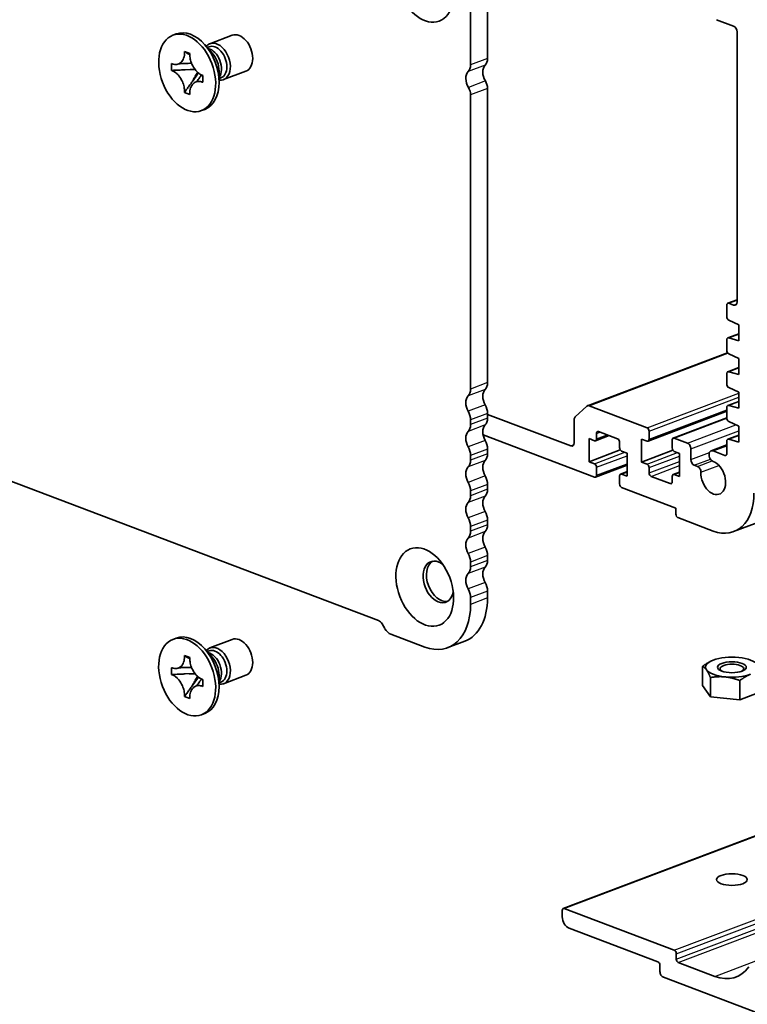
# Model space of a CAD drawing. Units: millimetres. Extents: x 0 to 6112, y 0 to 1124.
# Drawn here: x 701 to 777, y 245 to 347 of the extents above; entities that cross this region are included whole.
import ezdxf

# ---------------------------------------------------------------- set-up
doc = ezdxf.new("R2010")
doc.units = ezdxf.units.MM
doc.layers.add('Visible (ISO)', color=7, linetype='Continuous', lineweight=35)
doc.layers.add('Visible Narrow (ISO)', color=7, linetype='Continuous', lineweight=25)

msp = doc.modelspace()

# ---------------------------------------------------------------- linework, layer by layer
at = {"layer": 'Visible (ISO)'}
for p, q in [((750.178, 343.073), (750.178, 349.796)), ((748.41, 342.403), (748.41, 349.127)), ((774.042, 347.103), (775.81, 346.433)), ((776.164, 345.836), (776.164, 317.703)), ((717.754, 345.62), (717.401, 345.486)), ((721.265, 344.597), (723.59, 345.478)), ((718.618, 343.718), (718.618, 343.789)), ((718.618, 343.789), (719.16, 343.584)), ((718.697, 343.738), (718.618, 343.789)), ((721.502, 343.62), (720.721, 344.503)), ((720.981, 344.209), (721.172, 344.281)), ((719.16, 343.584), (719.16, 343.513)), ((717.262, 341.82), (717.262, 342.529)), ((717.262, 342.529), (717.317, 342.509)), ((717.404, 341.826), (717.262, 341.82)), ((717.317, 341.799), (717.262, 341.82)), ((719.696, 341.933), (718.668, 341.885)), ((719.407, 340.638), (720.06, 341.552)), ((722.212, 341.746), (722.212, 340.567)), ((722.682, 340.857), (725.007, 341.737)), ((720.461, 341.317), (720.515, 341.297)), ((720.515, 340.587), (720.461, 340.608)), ((720.515, 341.297), (720.515, 340.587)), ((722.212, 340.959), (722.404, 341.032)), ((718.618, 339.532), (718.697, 339.644)), ((718.618, 339.532), (718.618, 339.603)), ((719.16, 339.327), (718.618, 339.532)), ((750.177, 309.295), (750.177, 339.939)), ((775.814, 293.78), (897.437, 339.861)), ((719.16, 339.398), (719.16, 339.327)), ((748.409, 308.625), (748.409, 339.269)), ((720.73, 337.765), (720.377, 337.631)), ((626.123, 327.208), (738.82, 284.509)), ((775.103, 317.364), (775.103, 316.163)), ((775.209, 317.564), (776.164, 317.926)), ((775.81, 317.374), (775.315, 317.562)), ((775.3, 315.811), (776.34, 315.322)), ((776.34, 315.322), (776.34, 313.656)), ((775.209, 313.953), (776.34, 314.382)), ((776.34, 313.656), (775.3, 313.955)), ((775.103, 313.753), (775.103, 312.647)), ((760.576, 306.888), (775.171, 312.418)), ((775.3, 312.295), (776.34, 311.806)), ((776.34, 311.806), (776.34, 310.14)), ((775.209, 310.437), (776.34, 310.865)), ((775.103, 310.236), (775.103, 309.13)), ((776.34, 310.14), (775.3, 310.439)), ((775.3, 308.778), (776.34, 308.289)), ((776.34, 308.289), (776.34, 306.623)), ((760.504, 306.843), (759.297, 305.72)), ((766.794, 304.595), (760.754, 306.883)), ((775.103, 306.72), (775.103, 305.613)), ((775.209, 306.92), (776.34, 307.349)), ((776.34, 306.623), (775.3, 306.922)), ((750.177, 305.593), (750.177, 306.084)), ((758.839, 302.704), (750.177, 305.986)), ((766.901, 303.204), (775.103, 306.311)), ((769.517, 303.526), (775.103, 305.642)), ((748.409, 304.923), (748.409, 305.414)), ((759.193, 305.432), (759.193, 303.032)), ((775.3, 305.261), (776.34, 304.772)), ((776.34, 304.772), (776.34, 303.106)), ((749.715, 303.847), (761.314, 299.452)), ((761.421, 303.244), (762.837, 303.78)), ((761.526, 303.444), (761.526, 303.999)), ((761.739, 304.197), (763.718, 303.446)), ((767.007, 303.404), (767.007, 304.237)), ((775.209, 303.403), (776.34, 303.832)), ((760.749, 301.055), (760.749, 303.461)), ((760.749, 303.461), (761.314, 303.247)), ((763.931, 303.088), (763.931, 302.533)), ((766.229, 301.015), (766.229, 303.421)), ((766.229, 303.421), (766.794, 303.206)), ((769.411, 303.326), (769.411, 302.493)), ((771.002, 303.001), (769.623, 303.523)), ((773.454, 302.183), (775.103, 302.808)), ((775.103, 303.203), (775.103, 301.909)), ((776.34, 303.106), (775.3, 303.405)), ((748.409, 301.221), (748.409, 301.712)), ((750.177, 301.891), (750.177, 302.382)), ((760.749, 301.055), (764.008, 302.29)), ((764.143, 302.175), (764.708, 301.961)), ((764.708, 301.961), (764.708, 299.555)), ((766.229, 301.015), (769.488, 302.249)), ((769.623, 302.135), (770.188, 301.92)), ((770.188, 301.92), (770.188, 299.514)), ((771.355, 301.293), (771.355, 302.404)), ((774.891, 301.712), (773.662, 302.178)), ((761.314, 300.841), (760.749, 301.055)), ((761.421, 299.45), (764.708, 300.695)), ((766.794, 300.8), (766.229, 301.015)), ((772.061, 300.563), (771.709, 300.697)), ((758.061, 254.509), (879.33, 300.456)), ((761.526, 299.65), (761.526, 300.483)), ((763.931, 299.572), (763.931, 298.739)), ((764.036, 299.772), (764.708, 300.026)), ((764.708, 299.555), (764.143, 299.769)), ((767.007, 299.887), (767.007, 300.442)), ((769.199, 298.779), (767.219, 299.529)), ((769.411, 299.531), (769.411, 298.976)), ((769.517, 299.732), (770.188, 299.986)), ((770.188, 299.514), (769.623, 299.729)), ((750.177, 298.189), (750.177, 298.68)), ((748.409, 297.52), (748.409, 298.01)), ((764.143, 298.381), (769.8, 296.238)), ((769.8, 296.238), (769.8, 295.59)), ((750.177, 294.488), (750.177, 294.978)), ((770.012, 295.232), (773.689, 293.839)), ((748.409, 293.818), (748.409, 294.308)), ((748.409, 290.116), (748.409, 290.607)), ((750.177, 290.786), (750.177, 291.276)), ((750.177, 286.867), (750.177, 287.575)), ((748.409, 286.197), (748.409, 286.905)), ((739.195, 284.163), (739.488, 283.669)), ((740.113, 283.093), (743.636, 281.758)), ((717.753, 282.69), (717.399, 282.556)), ((721.264, 281.667), (723.588, 282.548)), ((747.795, 282.363), (746.028, 281.693)), ((721.501, 280.69), (720.72, 281.573)), ((720.98, 281.279), (721.171, 281.352)), ((718.616, 280.789), (718.616, 280.86)), ((718.616, 280.86), (719.159, 280.654)), ((718.696, 280.808), (718.616, 280.86)), ((719.159, 280.654), (719.159, 280.583)), ((717.261, 278.89), (717.261, 279.599)), ((717.261, 279.599), (717.315, 279.579)), ((719.694, 279.003), (718.666, 278.955)), ((772.566, 277.742), (772.566, 279.736)), ((717.403, 278.896), (717.261, 278.89)), ((717.315, 278.869), (717.261, 278.89)), ((719.405, 277.708), (720.058, 278.623)), ((720.46, 278.388), (720.514, 278.367)), ((720.514, 278.367), (720.514, 277.657)), ((722.211, 278.816), (722.211, 277.637)), ((722.211, 278.03), (722.402, 278.102)), ((722.681, 277.927), (725.005, 278.808)), ((773.388, 276.58), (773.388, 278.574)), ((776.455, 276.269), (776.455, 278.262)), ((720.514, 277.657), (720.46, 277.678)), ((773.388, 276.58), (772.566, 277.742)), ((778.7, 277.119), (776.455, 276.269)), ((718.616, 276.603), (718.696, 276.714)), ((718.616, 276.603), (718.616, 276.674)), ((719.159, 276.397), (718.616, 276.603)), ((719.159, 276.468), (719.159, 276.397)), ((776.455, 276.269), (773.388, 276.58)), ((720.729, 274.835), (720.376, 274.701)), ((769.623, 250.166), (758.168, 254.506)), ((757.956, 254.309), (757.956, 253.661)), ((758.663, 252.468), (767.926, 248.958)), ((769.835, 249.253), (769.835, 249.808)), ((768.138, 248.6), (768.138, 247.952)), ((773.865, 247.448), (770.047, 248.895)), ((768.491, 247.356), (790.129, 239.158))]:
    msp.add_line(p, q, dxfattribs=at)
for centre, major_axis, ratio in [((743.638, 350.935), (-1.506, 3.974), 0.6543887), ((718.889, 341.558), (1.488, -3.928), 0.6543887), ((743.636, 288.005), (-1.506, 3.974), 0.6543887), ((718.887, 278.628), (1.488, -3.928), 0.6543887), ((775.633, 279.652), (-1.5, 0), 0.3788811), ((775.633, 257.534), (1.6, 0), 0.3788811)]:
    msp.add_ellipse(centre, major_axis=major_axis, ratio=ratio, dxfattribs=at)
for centre, major_axis, ratio, start_param, end_param in [((719.242, 341.692), (1.488, -3.928), 0.6543887, 0, 3.1415927), ((724.298, 343.608), (0.709, -1.87), 0.6543887, 0, 3.1415927), ((775.81, 345.97), (0.177, -0.468), 0.6543887, 1.0459726, 2.6167689), ((721.974, 342.727), (0.709, -1.87), 0.6543887, 5.9279229, 9.7800404), ((721.231, 342.446), (0.616, -1.625), 0.6543887, 0.4000772, 2.7415154), ((721.788, 342.657), (-0.616, 1.625), 0.6543887, 4.1875652, 6.2831853), ((720.798, 342.282), (0.709, -1.87), 0.6543887, 1.0459726, 2.0956201), ((749.294, 343.408), (0.443, -1.169), 0.6543887, 0.2789786, 1.0459726), ((721.788, 342.657), (0.616, -1.625), 0.6543887, 0, 1.0459726), ((748.799, 340.65), (-0.443, 1.169), 0.6543887, 0.2779347, 1.846365), ((747.527, 342.738), (0.443, -1.169), 0.6543887, 0.2789786, 1.0459726), ((750.567, 341.319), (-0.443, 1.169), 0.6543887, 0.2779347, 1.846365), ((749.434, 340.22), (-0.372, 0.982), 0.6543887, 4.1875652, 4.9890342), ((747.667, 339.55), (-0.372, 0.982), 0.6543887, 4.1875652, 4.9890342), ((775.315, 317.284), (-0.106, 0.281), 0.6543887, 5.7583616, 7.3291579), ((775.81, 317.837), (0.177, -0.468), 0.6543887, 5.7583616, 7.3291579), ((775.315, 316.083), (0.106, -0.281), 0.6543887, 4.1875652, 5.6885484), ((775.315, 313.673), (-0.106, 0.281), 0.6543887, 5.8281747, 7.3291579), ((775.315, 312.566), (0.106, -0.281), 0.6543887, 4.1875652, 5.6885484), ((775.315, 310.156), (-0.106, 0.281), 0.6543887, 5.8281747, 7.3291579), ((749.293, 309.63), (0.443, -1.169), 0.6543887, 0.2789786, 1.0459726), ((775.315, 309.049), (0.106, -0.281), 0.6543887, 4.1875652, 5.6885484), ((748.798, 306.872), (-0.443, 1.169), 0.6543887, 0.2789786, 1.8129666), ((747.525, 308.96), (0.443, -1.169), 0.6543887, 0.2789786, 1.0459726), ((750.566, 307.542), (-0.443, 1.169), 0.6543887, 0.2789786, 1.8129666), ((749.293, 306.418), (-0.443, 1.169), 0.6543887, 4.1875652, 4.9545593), ((760.754, 306.421), (-0.177, 0.468), 0.6543887, 5.7583616, 6.5437597), ((775.315, 306.639), (-0.106, 0.281), 0.6543887, 5.8281747, 7.3291579), ((747.525, 305.749), (-0.443, 1.169), 0.6543887, 4.1875652, 4.9545593), ((759.547, 305.298), (-0.177, 0.468), 0.6543887, 0.2605744, 1.0459726), ((747.525, 305.258), (0.443, -1.169), 0.6543887, 0.2789786, 1.0459726), ((750.566, 303.84), (-0.443, 1.169), 0.6543887, 0.2789786, 1.8129666), ((749.293, 305.928), (0.443, -1.169), 0.6543887, 0.2789786, 1.0459726), ((775.315, 305.533), (0.106, -0.281), 0.6543887, 4.1875652, 5.6885484), ((748.798, 303.17), (-0.443, 1.169), 0.6543887, 0.2789786, 1.8129666), ((761.739, 303.919), (-0.106, 0.281), 0.6543887, 5.7583616, 7.3291579), ((766.794, 304.317), (-0.106, 0.281), 0.6543887, 4.1875652, 5.7583616), ((747.525, 302.047), (-0.443, 1.169), 0.6543887, 4.1875652, 4.9545593), ((749.293, 302.717), (-0.443, 1.169), 0.6543887, 4.1875652, 4.9545593), ((758.839, 303.166), (0.177, -0.468), 0.6543887, 5.7583616, 7.3291579), ((761.314, 303.524), (0.106, -0.281), 0.6543887, 5.7583616, 7.3291579), ((763.718, 303.169), (0.106, -0.281), 0.6543887, 1.0459726, 2.6167689), ((766.794, 303.484), (0.106, -0.281), 0.6543887, 5.7583616, 7.3291579), ((769.623, 303.245), (-0.106, 0.281), 0.6543887, 5.7583616, 7.3291579), ((771.002, 302.538), (-0.177, 0.468), 0.6543887, 4.1875652, 5.7583616), ((775.315, 303.123), (-0.106, 0.281), 0.6543887, 5.8281747, 7.3291579), ((749.293, 302.226), (0.443, -1.169), 0.6543887, 0.2789786, 1.0459726), ((764.143, 302.453), (0.106, -0.281), 0.6543887, 4.1875652, 5.7583616), ((769.623, 302.412), (0.106, -0.281), 0.6543887, 4.1875652, 5.7583616), ((773.662, 301.634), (-0.208, 0.55), 0.6543887, 5.7583616, 8.9157083), ((774.891, 301.99), (0.106, -0.281), 0.6543887, 5.7583616, 7.3291579), ((748.798, 299.468), (-0.443, 1.169), 0.6543887, 0.2789786, 1.8129666), ((747.525, 301.556), (0.443, -1.169), 0.6543887, 0.2789786, 1.0459726), ((750.566, 300.138), (-0.443, 1.169), 0.6543887, 0.2789786, 1.8129666), ((761.314, 300.563), (-0.106, 0.281), 0.6543887, 4.1875652, 5.7583616), ((766.794, 300.523), (-0.106, 0.281), 0.6543887, 4.1875652, 5.7583616), ((771.709, 301.159), (-0.177, 0.468), 0.6543887, 1.0459726, 2.6167689), ((772.061, 300.119), (-0.17, 0.449), 0.6543887, 4.1357533, 5.7583616), ((773.689, 299.391), (0.647, -1.707), 0.6543887, 4.1357533, 8.9157083), ((749.293, 299.015), (-0.443, 1.169), 0.6543887, 4.1875652, 4.9545593), ((761.314, 299.73), (0.106, -0.281), 0.6543887, 5.7583616, 7.3291579), ((764.143, 299.491), (-0.106, 0.281), 0.6543887, 5.7583616, 7.3291579), ((767.219, 299.807), (-0.106, 0.281), 0.6543887, 1.0459726, 2.6167689), ((769.623, 299.451), (-0.106, 0.281), 0.6543887, 5.7583616, 7.3291579), ((747.525, 298.345), (-0.443, 1.169), 0.6543887, 4.1875652, 4.9545593), ((764.143, 298.658), (0.106, -0.281), 0.6543887, 4.1875652, 5.7583616), ((769.199, 299.056), (0.106, -0.281), 0.6543887, 5.7583616, 7.3291579), ((747.525, 297.855), (0.443, -1.169), 0.6543887, 0.2789786, 1.0459726), ((750.566, 296.436), (-0.443, 1.169), 0.6543887, 0.2789786, 1.8129666), ((749.293, 298.524), (0.443, -1.169), 0.6543887, 0.2789786, 1.0459726), ((773.689, 299.391), (2.126, -5.611), 0.6543887, 5.7583616, 7.3291579), ((748.798, 295.767), (-0.443, 1.169), 0.6543887, 0.2789786, 1.8129666), ((749.293, 295.313), (-0.443, 1.169), 0.6543887, 4.1875652, 4.9545593), ((770.012, 295.509), (0.106, -0.281), 0.6543887, 4.1875652, 5.7583616), ((747.525, 294.643), (-0.443, 1.169), 0.6543887, 4.1875652, 4.9545593), ((749.293, 294.823), (0.443, -1.169), 0.6543887, 0.2789786, 1.0459726), ((747.525, 294.153), (0.443, -1.169), 0.6543887, 0.2789786, 1.0459726), ((750.566, 292.735), (-0.443, 1.169), 0.6543887, 0.2789786, 1.8129666), ((748.798, 292.065), (-0.443, 1.169), 0.6543887, 0.2789786, 1.8129666), ((747.525, 290.942), (-0.443, 1.169), 0.6543887, 4.1875652, 4.9545593), ((749.293, 291.611), (-0.443, 1.169), 0.6543887, 4.1875652, 4.9545593), ((745.05, 288.541), (-0.797, 2.104), 0.6543887, 5.4553391, 10.2526242), ((745.404, 288.675), (-0.797, 2.104), 0.6543887, 0.1287463, 3.0128463), ((749.293, 291.121), (0.443, -1.169), 0.6543887, 0.2789786, 1.0459726), ((748.798, 288.363), (-0.443, 1.169), 0.6543887, 0.2789786, 1.8129666), ((747.525, 290.451), (0.443, -1.169), 0.6543887, 0.2789786, 1.0459726), ((750.566, 289.033), (-0.443, 1.169), 0.6543887, 0.2789786, 1.8129666), ((749.293, 287.91), (-0.443, 1.169), 0.6543887, 4.1875652, 4.9545593), ((747.525, 287.24), (-0.443, 1.169), 0.6543887, 4.1875652, 4.9545593), ((743.636, 288.005), (2.392, -6.312), 0.6543887, 5.7583616, 7.3291579), ((745.404, 288.675), (2.392, -6.312), 0.6543887, 0, 1.0459726), ((738.82, 283.814), (0.266, -0.701), 0.6543887, 1.8313708, 2.6167689), ((740.113, 284.25), (0.443, -1.169), 0.6543887, 4.9729634, 5.7583616), ((719.241, 278.762), (1.488, -3.928), 0.6543887, 0, 3.1415927), ((724.297, 280.678), (0.709, -1.87), 0.6543887, 0, 3.1415927), ((721.972, 279.797), (0.709, -1.87), 0.6543887, 5.9279229, 9.7800404), ((721.23, 279.516), (0.616, -1.625), 0.6543887, 0.4000772, 2.7415154), ((721.787, 279.727), (-0.616, 1.625), 0.6543887, 4.1875652, 6.2831853), ((720.797, 279.352), (0.709, -1.87), 0.6543887, 1.0459726, 2.0956201), ((775.633, 279.652), (-2.75, 0), 0.3788811, 5.4977871, 6.5449847), ((775.633, 279.652), (-2.75, 0), 0.3788811, 4.4505896, 5.4977871), ((775.633, 279.507), (-1.229, 0), 0.3788811, 2.4575319, 6.9672461), ((775.633, 279.652), (2.75, 0), 0.3788811, 0.2617994, 1.3089969), ((721.787, 279.727), (0.616, -1.625), 0.6543887, 0, 1.0459726), ((775.633, 279.652), (-2.75, 0), 0.3788811, 0.2617994, 1.3089969), ((775.633, 279.652), (2.75, 0), 0.3788811, 4.4505896, 5.4977871), ((758.168, 254.229), (-0.106, 0.281), 0.6543887, 5.7583616, 7.3291579), ((758.663, 253.393), (0.354, -0.935), 0.6543887, 4.1875652, 5.7583616), ((769.623, 249.889), (-0.106, 0.281), 0.6543887, 4.1875652, 5.7583616), ((770.047, 249.173), (-0.106, 0.281), 0.6543887, 1.0459726, 2.6167689), ((767.926, 248.681), (0.106, -0.281), 0.6543887, 1.0459726, 2.6167689), ((773.865, 253.186), (2.197, -5.798), 0.6543887, 5.7583616, 6.6893743), ((768.491, 247.818), (0.177, -0.468), 0.6543887, 4.1875652, 5.7583616)]:
    msp.add_ellipse(centre, major_axis=major_axis, ratio=ratio, start_param=start_param, end_param=end_param, dxfattribs=at)
for points, knots in [([(718.618, 343.718), (718.618, 343.494), (718.584, 343.284), (718.451, 342.917), (718.352, 342.764), (718.109, 342.543), (717.968, 342.475), (717.656, 342.424), (717.487, 342.444), (717.317, 342.509)], [0, 0, 0, 0, 0.07288579, 0.07288579, 0.14665829, 0.14665829, 0.21758182, 0.21758182, 0.28995245, 0.28995245, 0.28995245, 0.28995245]), ([(718.697, 343.738), (718.77, 343.692), (718.841, 343.645), (719.018, 343.531), (719.08, 343.492), (719.161, 343.439)], [0, 0, 0, 0, 0.038899227, 0.038899227, 0.070580336, 0.070580336, 0.070580336, 0.070580336]), ([(719.348, 342.56), (719.333, 342.559), (719.319, 342.559), (719.102, 342.556), (718.898, 342.556), (718.56, 342.55), (718.42, 342.546), (718.227, 342.533), (718.162, 342.527), (718.066, 342.514), (718.032, 342.507), (717.991, 342.498), (717.98, 342.495), (717.971, 342.492), (717.97, 342.491), (717.969, 342.491)], [0.10889087, 0.10889087, 0.10889087, 0.10889087, 0.11332177, 0.11332177, 0.17438036, 0.17438036, 0.21656244, 0.21656244, 0.23959559, 0.23959559, 0.25960747, 0.25960747, 0.2759541, 0.2759541, 0.28378397, 0.28378397, 0.28378397, 0.28378397]), ([(720.461, 341.317), (720.422, 341.332), (720.383, 341.349), (720.304, 341.388), (720.264, 341.411), (720.141, 341.487), (720.06, 341.548), (719.9, 341.691), (719.822, 341.774), (719.606, 342.041), (719.483, 342.245), (719.31, 342.641), (719.252, 342.824), (719.178, 343.179), (719.16, 343.349), (719.16, 343.513)], [0, 0, 0, 0, 0.01655834, 0.01655834, 0.03367465, 0.03367465, 0.06939429, 0.06939429, 0.10660639, 0.10660639, 0.17902412, 0.17902412, 0.23636689, 0.23636689, 0.28952953, 0.28952953, 0.28952953, 0.28952953]), ([(717.317, 341.799), (717.356, 341.784), (717.395, 341.767), (717.474, 341.728), (717.514, 341.706), (717.636, 341.63), (717.717, 341.568), (717.877, 341.425), (717.955, 341.342), (718.171, 341.075), (718.295, 340.871), (718.467, 340.475), (718.526, 340.292), (718.6, 339.937), (718.618, 339.767), (718.618, 339.603)], [0, 0, 0, 0, 0.01655834, 0.01655834, 0.03367465, 0.03367465, 0.06939429, 0.06939429, 0.10660639, 0.10660639, 0.17902412, 0.17902412, 0.23636689, 0.23636689, 0.28952953, 0.28952953, 0.28952953, 0.28952953]), ([(717.404, 341.826), (717.533, 341.832), (717.664, 341.836), (717.999, 341.85), (718.119, 341.856), (718.428, 341.873), (718.544, 341.879), (718.668, 341.885)], [0, 0, 0, 0, 0.03889923, 0.03889923, 0.07473671, 0.07473671, 0.10277164, 0.10277164, 0.10277164, 0.10277164]), ([(719.407, 340.638), (719.328, 340.528), (719.25, 340.421), (719.07, 340.171), (718.998, 340.071), (718.824, 339.824), (718.762, 339.735), (718.697, 339.644)], [0, 0, 0, 0, 0.04237141, 0.04237141, 0.08762575, 0.08762575, 0.12874808, 0.12874808, 0.12874808, 0.12874808]), ([(719.16, 339.398), (719.16, 339.449), (719.162, 339.499), (719.169, 339.6), (719.174, 339.65), (719.197, 339.802), (719.22, 339.899), (719.283, 340.085), (719.324, 340.171), (719.465, 340.401), (719.586, 340.516), (719.838, 340.647), (719.961, 340.676), (720.211, 340.679), (720.336, 340.655), (720.461, 340.608)], [0, 0, 0, 0, 0.01655834, 0.01655834, 0.03367465, 0.03367465, 0.06939429, 0.06939429, 0.10660639, 0.10660639, 0.17902412, 0.17902412, 0.23636689, 0.23636689, 0.28952953, 0.28952953, 0.28952953, 0.28952953]), ([(719.814, 340.628), (719.815, 340.628), (719.818, 340.63), (719.834, 340.642), (719.855, 340.66), (719.927, 340.739), (719.975, 340.796), (720.071, 340.921), (720.119, 340.986), (720.239, 341.15), (720.314, 341.251), (720.392, 341.346)], [0.0293731, 0.0293731, 0.0293731, 0.0293731, 0.05018389, 0.05018389, 0.08852981, 0.08852981, 0.12361619, 0.12361619, 0.15352064, 0.15352064, 0.19720865, 0.19720865, 0.19720865, 0.19720865]), ([(718.616, 280.789), (718.616, 280.564), (718.582, 280.354), (718.449, 279.987), (718.351, 279.834), (718.108, 279.613), (717.967, 279.545), (717.655, 279.494), (717.486, 279.514), (717.315, 279.579)], [0, 0, 0, 0, 0.07288579, 0.07288579, 0.14665829, 0.14665829, 0.21758182, 0.21758182, 0.28995245, 0.28995245, 0.28995245, 0.28995245]), ([(718.696, 280.808), (718.768, 280.762), (718.84, 280.715), (719.016, 280.602), (719.078, 280.562), (719.16, 280.51)], [0, 0, 0, 0, 0.038899227, 0.038899227, 0.070580336, 0.070580336, 0.070580336, 0.070580336]), ([(720.46, 278.388), (720.421, 278.402), (720.382, 278.419), (720.302, 278.459), (720.263, 278.481), (720.14, 278.557), (720.059, 278.618), (719.899, 278.762), (719.821, 278.844), (719.605, 279.111), (719.482, 279.316), (719.309, 279.712), (719.251, 279.894), (719.177, 280.249), (719.159, 280.419), (719.159, 280.583)], [0, 0, 0, 0, 0.01655834, 0.01655834, 0.03367465, 0.03367465, 0.06939429, 0.06939429, 0.10660639, 0.10660639, 0.17902412, 0.17902412, 0.23636689, 0.23636689, 0.28952953, 0.28952953, 0.28952953, 0.28952953]), ([(719.347, 279.63), (719.332, 279.63), (719.317, 279.629), (719.1, 279.626), (718.897, 279.626), (718.559, 279.621), (718.419, 279.617), (718.225, 279.603), (718.16, 279.597), (718.065, 279.584), (718.031, 279.578), (717.99, 279.568), (717.979, 279.565), (717.97, 279.562), (717.968, 279.561), (717.967, 279.561)], [0.10889087, 0.10889087, 0.10889087, 0.10889087, 0.11332177, 0.11332177, 0.17438036, 0.17438036, 0.21656244, 0.21656244, 0.23959559, 0.23959559, 0.25960747, 0.25960747, 0.2759541, 0.2759541, 0.28378397, 0.28378397, 0.28378397, 0.28378397]), ([(717.315, 278.869), (717.354, 278.855), (717.393, 278.837), (717.472, 278.798), (717.512, 278.776), (717.635, 278.7), (717.716, 278.639), (717.876, 278.495), (717.954, 278.413), (718.17, 278.146), (718.293, 277.941), (718.466, 277.545), (718.524, 277.362), (718.598, 277.008), (718.616, 276.838), (718.616, 276.674)], [0, 0, 0, 0, 0.01655834, 0.01655834, 0.03367465, 0.03367465, 0.06939429, 0.06939429, 0.10660639, 0.10660639, 0.17902412, 0.17902412, 0.23636689, 0.23636689, 0.28952953, 0.28952953, 0.28952953, 0.28952953]), ([(717.403, 278.896), (717.532, 278.902), (717.662, 278.906), (717.998, 278.92), (718.118, 278.926), (718.427, 278.943), (718.543, 278.95), (718.666, 278.955)], [0, 0, 0, 0, 0.03889923, 0.03889923, 0.07473671, 0.07473671, 0.10277164, 0.10277164, 0.10277164, 0.10277164]), ([(719.813, 277.698), (719.814, 277.699), (719.817, 277.701), (719.832, 277.713), (719.854, 277.731), (719.926, 277.809), (719.974, 277.867), (720.07, 277.992), (720.117, 278.056), (720.238, 278.22), (720.312, 278.321), (720.39, 278.416)], [0.0293731, 0.0293731, 0.0293731, 0.0293731, 0.05018389, 0.05018389, 0.08852981, 0.08852981, 0.12361619, 0.12361619, 0.15352064, 0.15352064, 0.19720865, 0.19720865, 0.19720865, 0.19720865]), ([(719.405, 277.708), (719.327, 277.598), (719.249, 277.491), (719.069, 277.242), (718.997, 277.141), (718.822, 276.894), (718.761, 276.805), (718.696, 276.714)], [0, 0, 0, 0, 0.04237141, 0.04237141, 0.08762575, 0.08762575, 0.12874808, 0.12874808, 0.12874808, 0.12874808]), ([(719.159, 276.468), (719.159, 276.519), (719.16, 276.57), (719.167, 276.67), (719.173, 276.721), (719.196, 276.872), (719.219, 276.97), (719.282, 277.155), (719.323, 277.242), (719.464, 277.471), (719.585, 277.587), (719.837, 277.717), (719.96, 277.747), (720.21, 277.749), (720.334, 277.725), (720.46, 277.678)], [0, 0, 0, 0, 0.01655834, 0.01655834, 0.03367465, 0.03367465, 0.06939429, 0.06939429, 0.10660639, 0.10660639, 0.17902412, 0.17902412, 0.23636689, 0.23636689, 0.28952953, 0.28952953, 0.28952953, 0.28952953])]:
    msp.add_open_spline(points, degree=3, knots=knots, dxfattribs=at)
for points in [[(772.566, 279.736), (773.168, 280.191), (773.689, 280.389)], [(772.977, 279.382), (772.786, 279.652), (772.566, 279.736)], [(773.388, 278.574), (773.168, 279.112), (772.977, 279.382)], [(774.921, 278.645), (774.21, 278.718), (773.388, 278.574)], [(776.455, 278.262), (775.633, 278.573), (774.921, 278.645)], [(777.578, 278.915), (777.057, 278.718), (776.455, 278.262)]]:
    msp.add_rational_spline(points, [1, 1.0379548493, 1], degree=2, dxfattribs=at)
at = {"layer": 'Visible Narrow (ISO)'}
for p, q in [((750.178, 343.073), (748.41, 342.403)), ((749.931, 342.364), (748.163, 341.694)), ((749.951, 340.723), (748.183, 340.053)), ((750.177, 339.939), (748.409, 339.269)), ((775.315, 317.562), (776.164, 317.883)), ((775.81, 317.374), (776.117, 317.49)), ((775.3, 313.955), (776.34, 314.349)), ((760.754, 306.883), (775.213, 312.362)), ((775.3, 310.439), (776.34, 310.833)), ((750.177, 309.295), (748.409, 308.625)), ((749.929, 308.586), (748.162, 307.916)), ((766.794, 304.595), (776.34, 308.211)), ((767.007, 304.237), (776.34, 307.773)), ((749.929, 306.98), (748.162, 306.31)), ((775.3, 306.922), (776.34, 307.316)), ((750.177, 306.084), (748.409, 305.414)), ((767.007, 303.404), (775.103, 306.471)), ((749.929, 304.884), (748.162, 304.214)), ((750.177, 305.593), (748.409, 304.923)), ((769.623, 303.523), (775.103, 305.599)), ((771.002, 303.001), (776.045, 304.911)), ((761.526, 303.999), (761.893, 304.138)), ((761.526, 303.444), (762.626, 303.86)), ((771.355, 302.404), (776.34, 304.293)), ((775.3, 303.405), (776.34, 303.799)), ((749.929, 303.278), (748.162, 302.609)), ((758.839, 302.704), (759.146, 302.82)), ((773.662, 302.178), (775.103, 302.724)), ((750.177, 302.382), (748.409, 301.712)), ((750.177, 301.891), (748.409, 301.221)), ((761.314, 300.841), (764.49, 302.044)), ((761.526, 300.483), (764.708, 301.688)), ((766.794, 300.8), (769.97, 302.003)), ((767.007, 300.442), (770.188, 301.648)), ((771.355, 301.293), (773.295, 302.028)), ((774.891, 301.712), (775.075, 301.782)), ((749.929, 301.182), (748.162, 300.512)), ((761.526, 299.65), (764.708, 300.855)), ((767.007, 299.887), (770.188, 301.093)), ((767.219, 299.529), (770.188, 300.654)), ((771.709, 300.697), (773.386, 301.332)), ((772.061, 300.563), (773.573, 301.136)), ((772.4, 299.967), (774.272, 300.676)), ((749.929, 299.577), (748.162, 298.907)), ((758.168, 254.506), (879.436, 300.453)), ((764.143, 299.769), (764.708, 299.983)), ((769.623, 299.729), (770.188, 299.943)), ((750.177, 298.68), (748.409, 298.01)), ((769.199, 298.779), (769.383, 298.849)), ((749.929, 297.48), (748.162, 296.811)), ((750.177, 298.189), (748.409, 297.52)), ((749.929, 295.875), (748.162, 295.205)), ((769.623, 250.166), (890.892, 296.113)), ((769.835, 249.808), (891.104, 295.755)), ((750.177, 294.978), (748.409, 294.308)), ((750.177, 294.488), (748.409, 293.818)), ((769.835, 249.253), (891.104, 295.199)), ((770.047, 248.895), (891.316, 294.841)), ((749.929, 293.779), (748.162, 293.109)), ((773.865, 247.448), (895.134, 293.395)), ((749.929, 292.173), (748.162, 291.503)), ((750.177, 291.276), (748.409, 290.607)), ((750.177, 290.786), (748.409, 290.116)), ((749.929, 290.077), (748.162, 289.407)), ((749.929, 288.471), (748.162, 287.801)), ((750.177, 287.575), (748.409, 286.905)), ((750.177, 286.867), (748.409, 286.197))]:
    msp.add_line(p, q, dxfattribs=at)
for points in [[(718.697, 343.738), (718.671, 343.735), (718.644, 343.729), (718.618, 343.718)], [(717.404, 341.826), (717.372, 341.818), (717.343, 341.809), (717.317, 341.799)], [(720.461, 340.608), (720.48, 340.615), (720.498, 340.623), (720.515, 340.632)], [(718.618, 339.603), (718.644, 339.613), (718.671, 339.627), (718.697, 339.644)], [(718.696, 280.808), (718.669, 280.805), (718.643, 280.799), (718.616, 280.789)], [(717.403, 278.896), (717.371, 278.888), (717.342, 278.879), (717.315, 278.869)], [(720.46, 277.678), (720.479, 277.685), (720.497, 277.693), (720.514, 277.702)], [(718.616, 276.674), (718.643, 276.684), (718.669, 276.697), (718.696, 276.714)]]:
    msp.add_open_spline(points, degree=3, dxfattribs=at)
for points, knots in [([(719.739, 341.877), (719.619, 341.873), (719.49, 341.872), (719.188, 341.874), (719.011, 341.878), (718.779, 341.883), (718.723, 341.884), (718.668, 341.885)], [-0.09165216, -0.09165216, -0.09165216, -0.09165216, -0.063789215, -0.063789215, -0.028505124, -0.028505124, -0.017373991, -0.017373991, -0.017373991, -0.017373991]), ([(719.407, 340.638), (719.433, 340.686), (719.459, 340.735), (719.569, 340.937), (719.652, 341.091), (719.817, 341.376), (719.899, 341.507), (719.98, 341.62)], [0.017373991, 0.017373991, 0.017373991, 0.017373991, 0.028505124, 0.028505124, 0.063789215, 0.063789215, 0.098502398, 0.098502398, 0.098502398, 0.098502398]), ([(719.737, 278.948), (719.617, 278.943), (719.489, 278.942), (719.187, 278.944), (719.01, 278.948), (718.778, 278.953), (718.722, 278.954), (718.666, 278.955)], [-0.09165216, -0.09165216, -0.09165216, -0.09165216, -0.063789215, -0.063789215, -0.028505124, -0.028505124, -0.017373991, -0.017373991, -0.017373991, -0.017373991]), ([(719.405, 277.708), (719.432, 277.756), (719.458, 277.805), (719.567, 278.007), (719.651, 278.161), (719.816, 278.446), (719.897, 278.578), (719.979, 278.69)], [0.017373991, 0.017373991, 0.017373991, 0.017373991, 0.028505124, 0.028505124, 0.063789215, 0.063789215, 0.098502398, 0.098502398, 0.098502398, 0.098502398])]:
    msp.add_open_spline(points, degree=3, knots=knots, dxfattribs=at)

doc.saveas('drawing.dxf')
